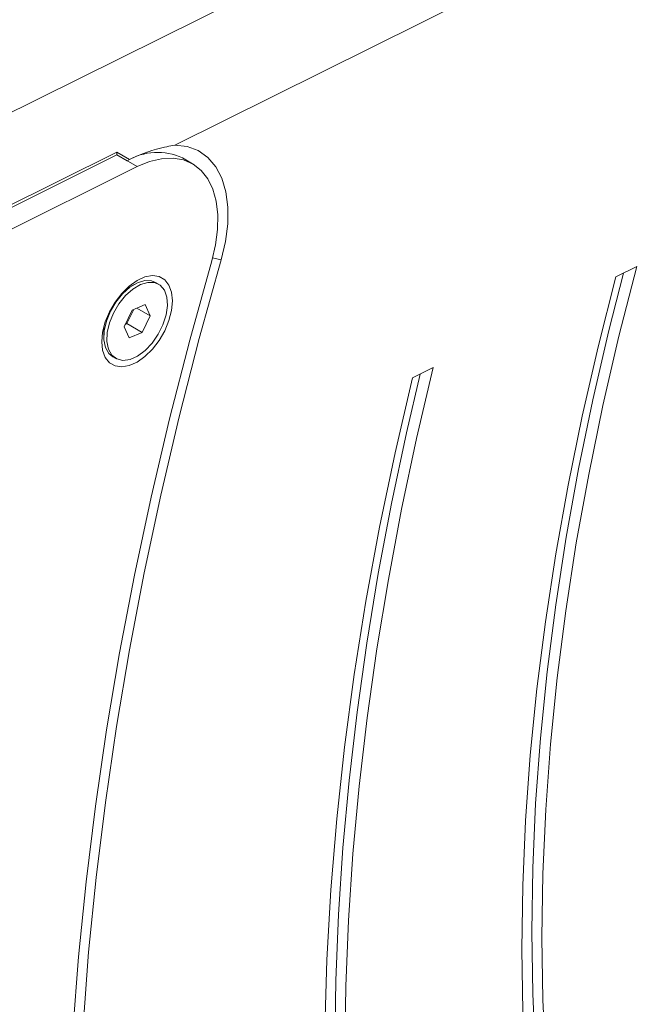
# Model space of a CAD drawing. Units: millimetres. Extents: x 74 to 2910, y 52 to 2015.
# Drawn here: x 2461 to 2549, y 1386 to 1524 of the extents above; entities that cross this region are included whole.
import ezdxf

# ---------------------------------------------------------------- set-up
doc = ezdxf.new("R2010")
doc.units = ezdxf.units.MM
doc.header["$LTSCALE"] = 10

msp = doc.modelspace()

# ---------------------------------------------------------------- linework, layer by layer
at = {"color": 7, "linetype": 'Continuous', "lineweight": 15}
for p, q in [((2737.195, 1648.674), (2437.521, 1499.874)), ((2737.195, 1648.674), (2447.944, 1505.05)), ((2705.335, 1616.909), (2482.918, 1506.47)), ((2449.164, 1492.338), (2474.817, 1505.076)), ((2474.817, 1505.485), (2458.554, 1497.41)), ((2474.817, 1505.485), (2476.585, 1504.464)), ((2474.817, 1505.076), (2474.817, 1505.485)), ((2477.646, 1503.443), (2474.817, 1505.076)), ((2474.817, 1505.076), (2476.232, 1504.259)), ((2485.397, 1503.839), (2483.982, 1504.655)), ((2451.992, 1490.705), (2477.646, 1503.443)), ((2476.232, 1504.259), (2476.585, 1504.464)), ((2547.603, 1489.477), (2544.667, 1488.019)), ((2477.221, 1486.949), (2475.996, 1486.242)), ((2480.645, 1487.002), (2480.221, 1487.247)), ((2478.765, 1484.134), (2476.944, 1483.361)), ((2479.467, 1482.578), (2478.765, 1484.134)), ((2476.944, 1483.361), (2475.825, 1481.033)), ((2476.226, 1481.474), (2477.182, 1483.462)), ((2477.616, 1483.646), (2479.467, 1482.578)), ((2478.347, 1480.25), (2479.467, 1482.578)), ((2475.988, 1481.374), (2476.226, 1481.474)), ((2476.226, 1481.474), (2478.347, 1480.25)), ((2472.979, 1481.016), (2472.979, 1479.601)), ((2475.825, 1481.033), (2476.526, 1479.477)), ((2476.526, 1479.477), (2478.347, 1480.25)), ((2474.222, 1476.854), (2474.646, 1476.609)), ((2519.093, 1475.32), (2516.183, 1473.875))]:
    msp.add_line(p, q, dxfattribs=at)
at = {"color": 8, "linetype": 'Continuous', "lineweight": 15}
msp.add_line((2489.402, 1490.396), (2488.212, 1490.686), dxfattribs=at)
at = {"color": 7, "linetype": 'Continuous', "lineweight": 15, "flags": 128}
for points in [[(2482.918, 1506.47), (2484.642, 1506.267), (2486.194, 1505.683), (2487.539, 1504.731), (2488.649, 1503.433), (2489.497, 1501.815), (2490.067, 1499.916), (2490.345, 1497.775), (2490.326, 1495.44), (2490.009, 1492.962), (2489.402, 1490.396)], [(2477.646, 1503.443), (2479.387, 1504.16), (2481.074, 1504.559), (2482.671, 1504.632), (2484.146, 1504.376), (2485.467, 1503.798), (2486.606, 1502.909), (2487.541, 1501.728), (2488.251, 1500.279), (2488.721, 1498.594), (2488.942, 1496.706), (2488.909, 1494.657), (2488.623, 1492.488), (2488.089, 1490.244)], [(2488.089, 1490.244), (2485.012, 1479.18), (2482.181, 1468.153), (2479.599, 1457.176), (2477.269, 1446.257), (2475.192, 1435.406), (2473.37, 1424.635), (2471.805, 1413.953), (2470.499, 1403.369), (2469.453, 1392.894), (2468.667, 1382.537), (2468.143, 1372.308), (2467.881, 1362.217), (2467.881, 1352.272), (2468.143, 1342.483), (2468.667, 1332.86), (2469.453, 1323.41), (2470.499, 1314.143), (2471.805, 1305.067)], [(2489.402, 1490.396), (2486.34, 1479.386), (2483.524, 1468.415), (2480.955, 1457.492), (2478.636, 1446.628), (2476.569, 1435.832), (2474.756, 1425.114), (2473.2, 1414.485), (2471.9, 1403.955), (2470.859, 1393.532), (2470.077, 1383.227), (2469.556, 1373.049), (2469.295, 1363.008), (2469.295, 1353.113), (2469.556, 1343.373), (2470.077, 1333.798), (2470.859, 1324.395), (2471.9, 1315.175), (2473.2, 1306.144)], [(2547.603, 1317.058), (2545.1, 1323.926), (2542.852, 1331.038), (2540.861, 1338.385), (2539.131, 1345.958), (2537.664, 1353.747), (2536.461, 1361.744), (2535.523, 1369.937), (2534.853, 1378.317), (2534.451, 1386.874), (2534.316, 1395.597), (2534.451, 1404.474), (2534.853, 1413.496), (2535.523, 1422.65), (2536.461, 1431.926), (2537.664, 1441.311), (2539.131, 1450.795), (2540.861, 1460.366), (2542.852, 1470.011), (2545.1, 1479.718), (2547.603, 1489.477)], [(2472.696, 1478.948), (2472.82, 1480.292), (2473.186, 1481.711), (2473.776, 1483.135), (2474.56, 1484.493), (2475.498, 1485.716), (2476.544, 1486.742), (2477.646, 1487.521), (2478.747, 1488.014), (2479.793, 1488.195), (2480.732, 1488.056), (2481.516, 1487.603), (2482.105, 1486.86), (2482.471, 1485.863), (2482.595, 1484.663), (2482.471, 1483.319), (2482.105, 1481.9), (2481.516, 1480.476), (2480.732, 1479.118), (2479.793, 1477.896), (2478.747, 1476.869), (2477.646, 1476.09), (2476.544, 1475.597), (2475.498, 1475.416), (2474.56, 1475.555), (2473.776, 1476.008), (2473.186, 1476.751), (2472.82, 1477.748), (2472.696, 1478.948)], [(2546.189, 1317.874), (2543.686, 1324.742), (2541.438, 1331.854), (2539.447, 1339.201), (2537.717, 1346.774), (2536.25, 1354.563), (2535.047, 1362.56), (2534.109, 1370.753), (2533.439, 1379.134), (2533.036, 1387.691), (2532.902, 1396.413), (2533.036, 1405.291), (2533.439, 1414.312), (2534.109, 1423.466), (2535.047, 1432.742), (2536.25, 1442.128), (2537.717, 1451.612), (2539.447, 1461.182), (2541.438, 1470.827), (2543.686, 1480.535), (2545.722, 1488.543)], [(2476.026, 1485.398), (2477.052, 1486.314), (2478.115, 1486.946), (2479.149, 1487.255), (2480.088, 1487.221), (2480.874, 1486.848), (2481.457, 1486.157), (2481.801, 1485.194), (2481.883, 1484.017), (2481.7, 1482.701), (2481.261, 1481.329), (2480.595, 1479.987), (2479.744, 1478.759), (2478.762, 1477.723), (2477.709, 1476.943), (2476.652, 1476.469), (2475.657, 1476.33), (2474.788, 1476.535), (2474.098, 1477.071), (2473.631, 1477.905), (2473.416, 1478.984), (2473.467, 1480.24), (2473.781, 1481.594), (2474.337, 1482.962), (2475.101, 1484.257), (2476.026, 1485.398)], [(2475.601, 1485.643), (2476.627, 1486.559), (2477.691, 1487.191), (2478.725, 1487.5), (2479.664, 1487.466), (2480.221, 1487.247)], [(2544.667, 1488.019), (2542.184, 1478.243), (2539.953, 1468.518), (2537.979, 1458.856), (2536.263, 1449.269), (2534.808, 1439.768), (2533.615, 1430.366), (2532.685, 1421.073), (2532.02, 1411.901), (2531.621, 1402.861), (2531.488, 1393.964), (2531.621, 1385.22), (2532.02, 1376.641), (2532.685, 1368.237), (2533.615, 1360.017), (2534.808, 1351.992), (2536.263, 1344.172), (2537.979, 1336.567), (2539.953, 1329.184), (2542.184, 1322.034), (2544.667, 1315.125)], [(2474.222, 1476.854), (2473.673, 1477.316), (2473.206, 1478.15), (2472.992, 1479.229), (2473.043, 1480.485), (2473.356, 1481.839), (2473.913, 1483.207), (2474.677, 1484.502), (2475.601, 1485.643)], [(2517.679, 1299.113), (2515.348, 1306.359), (2513.256, 1313.824), (2511.405, 1321.502), (2509.797, 1329.383), (2508.433, 1337.461), (2507.316, 1345.726), (2506.445, 1354.17), (2505.823, 1362.786), (2505.449, 1371.563), (2505.325, 1380.493), (2505.449, 1389.567), (2505.823, 1398.776), (2506.445, 1408.11), (2507.316, 1417.559), (2508.433, 1427.115), (2509.797, 1436.766), (2511.405, 1446.504), (2513.256, 1456.319), (2515.348, 1466.2), (2517.258, 1474.409)], [(2519.093, 1298.297), (2516.762, 1305.543), (2514.67, 1313.008), (2512.819, 1320.685), (2511.211, 1328.567), (2509.848, 1336.644), (2508.73, 1344.909), (2507.86, 1353.354), (2507.237, 1361.969), (2506.864, 1370.746), (2506.739, 1379.677), (2506.864, 1388.751), (2507.237, 1397.959), (2507.86, 1407.293), (2508.73, 1416.743), (2509.848, 1426.298), (2511.211, 1435.95), (2512.819, 1445.688), (2514.67, 1455.502), (2516.762, 1465.383), (2519.093, 1475.32)], [(2516.183, 1473.875), (2513.751, 1463.397), (2511.584, 1452.982), (2509.681, 1442.642), (2508.047, 1432.388), (2506.682, 1422.233), (2505.588, 1412.186), (2504.767, 1402.26), (2504.219, 1392.466), (2503.945, 1382.813), (2503.945, 1373.314), (2504.219, 1363.978), (2504.767, 1354.816), (2505.588, 1345.839), (2506.682, 1337.055), (2508.047, 1328.475), (2509.681, 1320.109), (2511.584, 1311.965), (2513.751, 1304.053), (2516.183, 1296.382)]]:
    msp.add_lwpolyline(points, dxfattribs=at)
at = {"color": 7, "linetype": 'Continuous', "lineweight": 15}
msp.add_arc((2480.48, 1497.146), 8.286, 64.99789, 120.85127, dxfattribs=at)
msp.add_open_spline([(2476.585, 1504.464), (2477.372, 1504.814), (2478.968, 1505.522), (2481.196, 1506.116), (2482.552, 1506.395), (2482.918, 1506.47)], degree=3, knots=[0, 0, 0, 0, 0.41485736, 0.84168697, 1, 1, 1, 1], dxfattribs=at)

doc.saveas('drawing.dxf')
